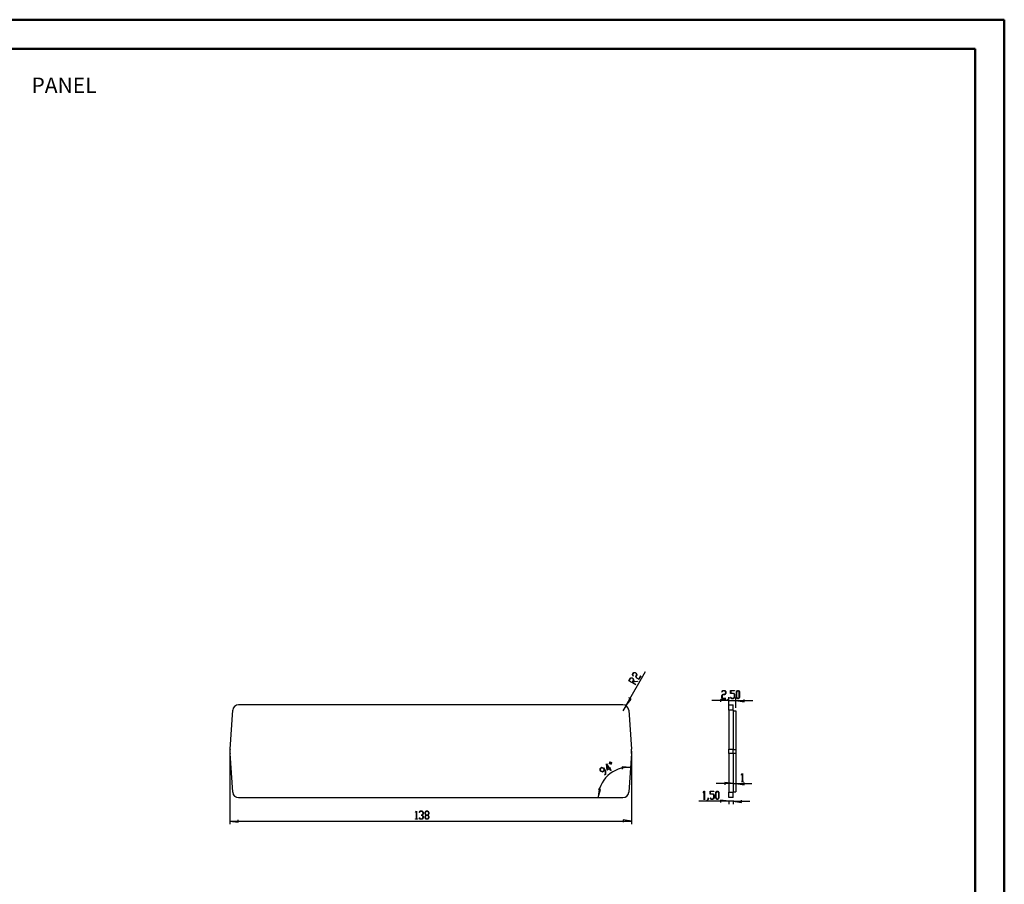
# Model space of a CAD drawing. Units: millimetres. Extents: x 0 to 841, y 0 to 594.
# Drawn here: x 503 to 841, y 297 to 594 of the extents above; entities that cross this region are included whole.
import ezdxf

# ---------------------------------------------------------------- set-up
doc = ezdxf.new("R2010")
doc.units = ezdxf.units.MM
doc.layers.add('LAYER_1', color=179, linetype='Continuous')
doc.layers.add('SLD-0', color=179, linetype='Continuous')
doc.styles.add('SLDTEXTSTYLE0', font='TXT', dxfattribs={"width": 0.75})

msp = doc.modelspace()

# ---------------------------------------------------------------- linework, layer by layer
at = {"color": 7, "linetype": 'Continuous', "lineweight": 50}
for p, q in [((0.08, 594.04), (841.14, 594.04)), ((841.14, 0.04), (841.14, 594.04)), ((25.08, 584.04), (831.14, 584.04)), ((831.14, 10.04), (831.14, 584.04))]:
    msp.add_line(p, q, dxfattribs=at)
at = {"layer": 'LAYER_1'}
for p, q in [((711.13, 358.4), (717.93, 370.19)), ((713.4, 369.11), (713.74, 369.7)), ((713.62, 368.59), (713.4, 369.11)), ((713.78, 369.65), (713.46, 369.09)), ((713.46, 369.09), (713.68, 368.6)), ((713.74, 369.7), (714.31, 369.76)), ((714.31, 369.72), (713.78, 369.65)), ((714.31, 369.76), (714.71, 369.53)), ((714.67, 369.51), (714.31, 369.72)), ((714.55, 368.45), (714.88, 369.02)), ((714.94, 369.01), (714.61, 368.43)), ((714.88, 369.02), (714.67, 369.51)), ((714.71, 369.53), (714.94, 369.01)), ((712.16, 366.96), (712.67, 367.84)), ((714.48, 365.62), (712.16, 366.96)), ((712.72, 367.8), (712.24, 366.97)), ((712.24, 366.97), (713.33, 366.33)), ((712.67, 367.84), (713.24, 367.91)), ((713.24, 367.86), (712.72, 367.8)), ((713.24, 367.91), (713.64, 367.68)), ((713.6, 367.65), (713.24, 367.86)), ((713.33, 366.33), (713.81, 367.17)), ((713.53, 366.57), (713.38, 366.31)), ((713.38, 366.31), (714.5, 365.66)), ((715.16, 366.76), (713.53, 366.57)), ((713.87, 367.15), (713.56, 366.62)), ((713.56, 366.62), (715.14, 366.81)), ((713.81, 367.17), (713.6, 367.65)), ((713.68, 368.6), (713.62, 368.59)), ((713.64, 367.68), (713.87, 367.15)), ((714.5, 365.66), (714.48, 365.62)), ((714.77, 367.92), (714.55, 368.45)), ((714.61, 368.43), (714.82, 367.95)), ((715.57, 367.46), (714.77, 367.92)), ((714.82, 367.95), (715.54, 367.53)), ((715.14, 366.81), (715.16, 366.76)), ((715.54, 367.53), (716.19, 368.65)), ((716.24, 368.62), (715.57, 367.46)), ((716.19, 368.65), (716.24, 368.62)), ((744.13, 361.79), (744.48, 362.25)), ((744.14, 363.12), (744.48, 363.57)), ((744.17, 363.08), (744.14, 363.12)), ((744.49, 363.51), (744.17, 363.08)), ((744.49, 362.19), (744.18, 361.76)), ((744.48, 363.57), (745.15, 363.57)), ((744.48, 362.25), (745.14, 362.25)), ((745.14, 363.51), (744.49, 363.51)), ((745.15, 362.19), (744.49, 362.19)), ((745.45, 363.09), (745.14, 363.51)), ((745.14, 362.25), (745.45, 362.67)), ((745.15, 363.57), (745.5, 363.11)), ((745.5, 362.65), (745.15, 362.19)), ((745.45, 362.67), (745.45, 363.09)), ((745.5, 363.11), (745.5, 362.65)), ((747.11, 362.63), (747.11, 363.57)), ((747.11, 363.57), (748.45, 363.57)), ((748.11, 362.63), (747.11, 362.63)), ((748.45, 363.51), (747.15, 363.51)), ((747.15, 363.51), (747.15, 362.69)), ((747.15, 362.69), (748.13, 362.69)), ((748.43, 362.21), (748.11, 362.63)), ((748.13, 362.69), (748.47, 362.23)), ((748.43, 361.34), (748.43, 362.21)), ((748.45, 363.57), (748.45, 363.51)), ((748.47, 362.23), (748.47, 361.32)), ((749.09, 363.11), (749.44, 363.57)), ((749.09, 361.32), (749.09, 363.11)), ((749.45, 363.51), (749.14, 363.09)), ((749.14, 363.09), (749.14, 361.34)), ((749.44, 363.57), (749.78, 363.57)), ((749.77, 363.51), (749.45, 363.51)), ((750.08, 363.09), (749.77, 363.51)), ((749.78, 363.57), (750.13, 363.11)), ((750.08, 361.34), (750.08, 363.09)), ((750.13, 363.11), (750.13, 361.32)), ((711.13, 358.4), (712.9, 360.67)), ((712.9, 360.67), (712.2, 361.07)), ((746.46, 360.16), (740.66, 360.16)), ((746.46, 360.16), (743.61, 360.56)), ((743.61, 360.56), (743.61, 359.76)), ((744.13, 360.87), (744.13, 361.79)), ((745.47, 360.87), (744.13, 360.87)), ((744.18, 361.76), (744.18, 360.92)), ((744.18, 360.92), (745.47, 360.92)), ((745.47, 360.92), (745.47, 360.87)), ((746.12, 360.48), (746.45, 360.91)), ((746.15, 360.43), (746.12, 360.48)), ((746.49, 360.88), (746.15, 360.43)), ((746.45, 360.91), (746.45, 361.33)), ((746.45, 361.33), (746.49, 361.33)), ((746.46, 357.81), (746.46, 361.16)), ((746.46, 360.16), (748.96, 360.16)), ((746.49, 361.33), (746.49, 360.88)), ((747.11, 361.31), (747.14, 361.36)), ((747.45, 360.87), (747.11, 361.31)), ((747.14, 361.36), (747.47, 360.92)), ((748.13, 360.87), (747.45, 360.87)), ((747.47, 360.92), (748.11, 360.92)), ((748.11, 360.92), (748.43, 361.34)), ((748.47, 361.32), (748.13, 360.87)), ((748.96, 357.67), (748.96, 361.16)), ((748.96, 360.16), (751.81, 359.76)), ((748.96, 360.16), (754.76, 360.16)), ((749.44, 360.87), (749.09, 361.32)), ((749.14, 361.34), (749.45, 360.92)), ((749.78, 360.87), (749.44, 360.87)), ((749.45, 360.92), (749.77, 360.92)), ((749.77, 360.92), (750.08, 361.34)), ((750.13, 361.32), (749.78, 360.87)), ((751.81, 359.76), (751.81, 360.56)), ((711.13, 358.4), (710.13, 356.67)), ((575.13, 342.75), (575.13, 337.82)), ((575.13, 341.75), (575.13, 317.75)), ((713.08, 342.75), (713.08, 336.55)), ((713.08, 341.75), (713.08, 317.75)), ((704.68, 336.23), (704.49, 338.37)), ((704.49, 338.37), (705.52, 336.87)), ((705.56, 338.47), (705.59, 339.07)), ((706.13, 338.28), (705.56, 338.47)), ((705.59, 339.07), (706.16, 338.88)), ((705.63, 339), (705.61, 338.51)), ((705.61, 338.51), (706.09, 338.35)), ((706.11, 338.85), (705.63, 339)), ((706.09, 338.35), (706.11, 338.85)), ((706.16, 338.88), (706.13, 338.28)), ((702.29, 336.24), (702.32, 336.81)), ((702.55, 335.86), (702.29, 336.24)), ((702.32, 336.81), (702.87, 337.2)), ((702.36, 336.77), (702.34, 336.24)), ((702.34, 336.24), (702.58, 335.9)), ((702.89, 337.14), (702.36, 336.77)), ((703.1, 335.67), (702.55, 335.86)), ((702.58, 335.9), (703.08, 335.73)), ((702.87, 337.2), (703.42, 337.01)), ((703.39, 336.97), (702.89, 337.14)), ((703.08, 335.73), (703.87, 336.27)), ((703.9, 336.23), (703.1, 335.67)), ((703.87, 336.27), (703.39, 336.97)), ((703.42, 337.01), (704.18, 335.9)), ((704.13, 335.9), (703.9, 336.23)), ((704.09, 334.82), (704.13, 335.9)), ((704.18, 335.9), (704.13, 334.78)), ((705.48, 336.85), (704.55, 338.2)), ((704.55, 338.2), (704.72, 336.32)), ((705.52, 336.8), (704.68, 336.23)), ((704.72, 336.32), (705.48, 336.85)), ((705.52, 336.87), (705.77, 337.05)), ((706, 336.1), (705.52, 336.8)), ((705.81, 337), (705.55, 336.83)), ((705.55, 336.83), (706.04, 336.12)), ((705.77, 337.05), (705.81, 337)), ((706.04, 336.12), (706, 336.1)), ((712.71, 337.16), (709.84, 337.37)), ((709.84, 337.37), (709.9, 336.57)), ((750.84, 334.6), (751.18, 335.05)), ((751.17, 334.95), (750.87, 334.56)), ((751.17, 332.41), (751.17, 334.95)), ((751.18, 335.05), (751.21, 335.05)), ((751.21, 335.05), (751.21, 332.41)), ((703.82, 334.64), (704.09, 334.82)), ((703.85, 334.59), (703.82, 334.64)), ((704.13, 334.78), (703.85, 334.59)), ((747.96, 331.64), (742.16, 331.64)), ((747.96, 331.64), (745.11, 332.04)), ((745.11, 332.04), (745.11, 331.24)), ((747.96, 331.64), (748.96, 331.64)), ((748.96, 331.64), (751.81, 331.24)), ((748.96, 331.64), (754.39, 331.64)), ((750.87, 334.56), (750.84, 334.6)), ((750.86, 332.35), (750.86, 332.41)), ((750.86, 332.41), (751.17, 332.41)), ((751.52, 332.35), (750.86, 332.35)), ((751.21, 332.41), (751.52, 332.41)), ((751.52, 332.41), (751.52, 332.35)), ((751.81, 331.24), (751.81, 332.04)), ((702.41, 329.59), (701.61, 329.7)), ((701.63, 326.82), (702.41, 329.59)), ((737.73, 328.54), (738.07, 328.98)), ((737.77, 328.49), (737.73, 328.54)), ((738.06, 328.89), (737.77, 328.49)), ((738.06, 326.34), (738.06, 328.89)), ((738.07, 328.98), (738.1, 328.98)), ((738.1, 328.98), (738.1, 326.34)), ((740.04, 328.04), (740.04, 328.98)), ((740.04, 328.98), (741.39, 328.98)), ((741.39, 328.93), (740.09, 328.93)), ((740.09, 328.93), (740.09, 328.1)), ((740.09, 328.1), (741.07, 328.1)), ((741.07, 328.1), (741.41, 327.64)), ((741.39, 328.98), (741.39, 328.93)), ((742.03, 328.53), (742.37, 328.98)), ((742.03, 326.74), (742.03, 328.53)), ((742.39, 328.93), (742.07, 328.5)), ((742.07, 328.5), (742.07, 326.76)), ((742.37, 328.98), (742.72, 328.98)), ((742.7, 328.93), (742.39, 328.93)), ((743.02, 328.5), (742.7, 328.93)), ((742.72, 328.98), (743.06, 328.53)), ((743.02, 326.76), (743.02, 328.5)), ((743.06, 328.53), (743.06, 326.74)), ((746.46, 325.57), (736.15, 325.57)), ((737.75, 326.28), (737.75, 326.34)), ((737.75, 326.34), (738.06, 326.34)), ((738.41, 326.28), (737.75, 326.28)), ((738.1, 326.34), (738.41, 326.34)), ((738.41, 326.34), (738.41, 326.28)), ((739.06, 325.89), (739.38, 326.32)), ((739.09, 325.85), (739.06, 325.89)), ((739.43, 326.3), (739.09, 325.85)), ((739.38, 326.32), (739.38, 326.75)), ((739.38, 326.75), (739.43, 326.75)), ((739.43, 326.75), (739.43, 326.3)), ((741.05, 328.04), (740.04, 328.04)), ((740.05, 326.73), (740.08, 326.77)), ((740.39, 326.28), (740.05, 326.73)), ((740.08, 326.77), (740.4, 326.34)), ((741.07, 326.28), (740.39, 326.28)), ((740.4, 326.34), (741.05, 326.34)), ((741.37, 327.62), (741.05, 328.04)), ((741.05, 326.34), (741.37, 326.76)), ((741.41, 326.74), (741.07, 326.28)), ((741.37, 326.76), (741.37, 327.62)), ((741.41, 327.64), (741.41, 326.74)), ((742.37, 326.28), (742.03, 326.74)), ((742.07, 326.76), (742.39, 326.34)), ((742.72, 326.28), (742.37, 326.28)), ((742.39, 326.34), (742.7, 326.34)), ((742.7, 326.34), (743.02, 326.76)), ((743.06, 326.74), (742.72, 326.28)), ((746.46, 325.57), (743.61, 325.97)), ((743.61, 325.97), (743.61, 325.17)), ((746.46, 325.82), (746.46, 324.57)), ((747.96, 325.57), (746.46, 325.57)), ((747.96, 325.82), (747.96, 324.57)), ((747.96, 325.57), (750.81, 325.17)), ((747.96, 325.57), (753.76, 325.57)), ((750.81, 325.17), (750.81, 325.97)), ((638.83, 321.72), (639.17, 322.17)), ((638.87, 321.67), (638.83, 321.72)), ((639.16, 322.07), (638.87, 321.67)), ((639.16, 319.52), (639.16, 322.07)), ((639.17, 322.17), (639.2, 322.17)), ((639.2, 322.17), (639.2, 319.52)), ((640.16, 321.72), (640.5, 322.17)), ((640.19, 321.67), (640.16, 321.72)), ((640.51, 322.11), (640.19, 321.67)), ((640.5, 322.17), (641.17, 322.17)), ((641.16, 322.11), (640.51, 322.11)), ((641.47, 321.68), (641.16, 322.11)), ((641.17, 322.17), (641.52, 321.71)), ((641.47, 321.27), (641.47, 321.68)), ((641.52, 321.71), (641.52, 321.24)), ((642.14, 321.71), (642.48, 322.17)), ((642.14, 321.24), (642.14, 321.71)), ((642.5, 322.11), (642.18, 321.68)), ((642.18, 321.68), (642.18, 321.27)), ((642.48, 322.17), (643.16, 322.17)), ((643.14, 322.11), (642.5, 322.11)), ((643.46, 321.68), (643.14, 322.11)), ((643.16, 322.17), (643.5, 321.71)), ((643.46, 321.27), (643.46, 321.68)), ((643.5, 321.71), (643.5, 321.24)), ((575.13, 318.75), (577.98, 318.35)), ((575.13, 318.75), (713.08, 318.75)), ((577.98, 318.35), (577.98, 319.15)), ((638.85, 319.46), (638.85, 319.52)), ((638.85, 319.52), (639.16, 319.52)), ((639.51, 319.46), (638.85, 319.46)), ((639.2, 319.52), (639.51, 319.52)), ((639.51, 319.52), (639.51, 319.46)), ((640.16, 319.91), (640.19, 319.95)), ((640.5, 319.46), (640.16, 319.91)), ((640.19, 319.95), (640.51, 319.52)), ((641.17, 319.46), (640.5, 319.46)), ((640.51, 319.52), (641.16, 319.52)), ((640.83, 320.78), (640.83, 320.84)), ((640.83, 320.84), (641.16, 320.84)), ((641.16, 320.78), (640.83, 320.78)), ((641.16, 320.84), (641.47, 321.27)), ((641.47, 320.36), (641.16, 320.78)), ((641.16, 319.52), (641.47, 319.94)), ((641.52, 319.92), (641.17, 319.46)), ((641.52, 321.24), (641.19, 320.81)), ((641.19, 320.81), (641.52, 320.38)), ((641.47, 319.94), (641.47, 320.36)), ((641.52, 320.38), (641.52, 319.92)), ((642.46, 320.81), (642.14, 321.24)), ((642.14, 320.38), (642.46, 320.81)), ((642.14, 319.92), (642.14, 320.38)), ((642.48, 319.46), (642.14, 319.92)), ((642.18, 321.27), (642.5, 320.84)), ((642.5, 320.78), (642.18, 320.36)), ((642.18, 320.36), (642.18, 319.94)), ((642.18, 319.94), (642.5, 319.52)), ((643.16, 319.46), (642.48, 319.46)), ((642.5, 320.84), (643.14, 320.84)), ((643.14, 320.78), (642.5, 320.78)), ((642.5, 319.52), (643.14, 319.52)), ((643.14, 320.84), (643.46, 321.27)), ((643.46, 320.36), (643.14, 320.78)), ((643.14, 319.52), (643.46, 319.94)), ((643.5, 319.92), (643.16, 319.46)), ((643.5, 321.24), (643.18, 320.81)), ((643.18, 320.81), (643.5, 320.38)), ((643.46, 319.94), (643.46, 320.36)), ((643.5, 320.38), (643.5, 319.92)), ((713.08, 318.75), (710.23, 319.15)), ((710.23, 319.15), (710.23, 318.35))]:
    msp.add_line(p, q, dxfattribs=at)
msp.add_arc((711.99, 326.82), 10.36, 86, 180, dxfattribs=at)
at = {"layer": 'SLD-0'}
for p, q in [((710.13, 358.67), (578.08, 358.67)), ((746.46, 358.67), (747.96, 358.67)), ((746.46, 356.81), (746.46, 358.67)), ((747.96, 356.81), (747.96, 358.67)), ((575.16, 343.51), (576.09, 356.81)), ((712.12, 356.81), (713.05, 343.51)), ((747.96, 356.81), (746.46, 356.81)), ((746.46, 356.81), (746.46, 343.51)), ((747.96, 356.81), (747.96, 343.51)), ((747.96, 356.67), (748.96, 356.67)), ((748.96, 356.67), (748.96, 343.37)), ((576.09, 328.68), (575.16, 341.98)), ((713.05, 341.98), (712.12, 328.68)), ((746.46, 341.98), (746.46, 343.51)), ((746.46, 343.51), (747.96, 343.51)), ((747.96, 341.98), (746.46, 341.98)), ((746.46, 341.98), (746.46, 328.68)), ((747.96, 341.98), (747.96, 343.51)), ((747.96, 343.37), (748.96, 343.37)), ((747.96, 342.12), (748.96, 342.12)), ((747.96, 341.98), (747.96, 328.68)), ((748.96, 343.37), (748.96, 342.12)), ((748.96, 342.12), (748.96, 328.82)), ((746.46, 328.68), (747.96, 328.68)), ((746.46, 326.82), (746.46, 328.68)), ((747.96, 328.82), (748.96, 328.82)), ((747.96, 326.82), (747.96, 328.68)), ((578.08, 326.82), (710.13, 326.82)), ((747.96, 326.82), (746.46, 326.82))]:
    msp.add_line(p, q, dxfattribs=at)
for centre, radius, start, end in [((578.08, 356.67), 2, 90, 176), ((710.13, 356.67), 2, 4, 90), ((586.13, 342.75), 11, 176, 184), ((702.08, 342.75), 11, 356, 4), ((578.08, 328.82), 2, 184, 270), ((710.13, 328.82), 2, 270, 356)]:
    msp.add_arc(centre, radius, start, end, dxfattribs=at)

# ---------------------------------------------------------------- texts
at = {"layer": 'LAYER_1', "insert": (506.94, 574.17), "char_height": 5.292, "attachment_point": 1, "style": 'SLDTEXTSTYLE0'}
msp.add_mtext('PANEL', dxfattribs=at)

doc.saveas('drawing.dxf')
